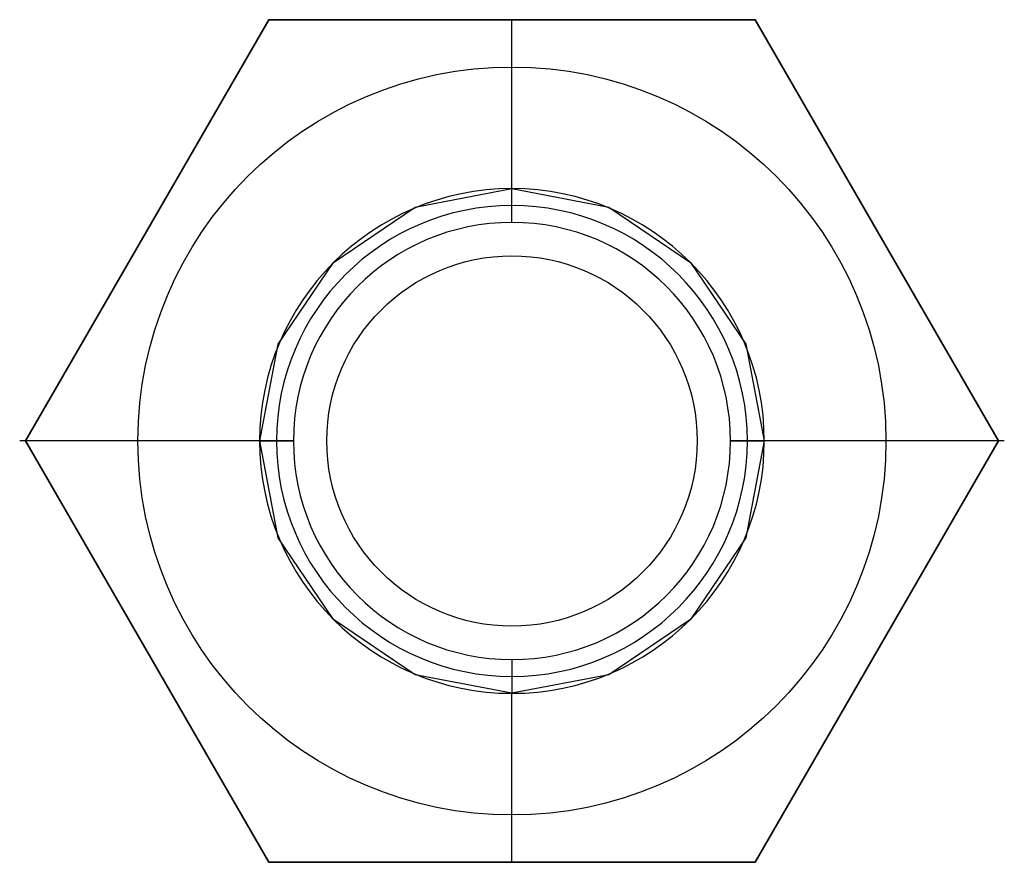
# Model space of a CAD drawing. Extents: x 0.5 to 33.9, y 3 to 20.5.
# Drawn here: x 8.6 to 8.8, y 11.2 to 11.4 of the extents above; entities that cross this region are included whole.
import ezdxf

# ---------------------------------------------------------------- set-up
doc = ezdxf.new("R2010")
doc.units = 0
doc.header["$MEASUREMENT"] = 0
doc.layers.add('1', color=7, linetype='CONTINUOUS')

msp = doc.modelspace()

# ---------------------------------------------------------------- linework, layer by layer
at = {"layer": '1', "color": 7, "linetype": 'CONTINUOUS'}
for p, q in [((8.62067, 11.38684), (8.56669, 11.29334)), ((8.56669, 11.29334), (8.62067, 11.38684)), ((8.62067, 11.38684), (8.72864, 11.38684)), ((8.72864, 11.38684), (8.62067, 11.38684)), ((8.67465, 11.34934), (8.67465, 11.38684)), ((8.72864, 11.38684), (8.78262, 11.29334)), ((8.78262, 11.29334), (8.72864, 11.38684)), ((8.65315, 11.34523), (8.67465, 11.34934)), ((8.67465, 11.34934), (8.69614, 11.34524)), ((8.67465, 11.34184), (8.67465, 11.34934)), ((8.63506, 11.33294), (8.65315, 11.34523)), ((8.69614, 11.34524), (8.71425, 11.33294)), ((8.62276, 11.31484), (8.63506, 11.33294)), ((8.71425, 11.33294), (8.72655, 11.31485)), ((8.61866, 11.29334), (8.62276, 11.31484)), ((8.72655, 11.31485), (8.73065, 11.29334)), ((8.61866, 11.29334), (8.56539, 11.29334)), ((8.56669, 11.29334), (8.62067, 11.19984)), ((8.62067, 11.19984), (8.56669, 11.29334)), ((8.62615, 11.29334), (8.61866, 11.29334)), ((8.61866, 11.29334), (8.62615, 11.29334)), ((8.62615, 11.29334), (8.61866, 11.29334)), ((8.62276, 11.27183), (8.61866, 11.29334)), ((8.72316, 11.29334), (8.73065, 11.29334)), ((8.73065, 11.29334), (8.72316, 11.29334)), ((8.72316, 11.29334), (8.73065, 11.29334)), ((8.73065, 11.29334), (8.72655, 11.27184)), ((8.78262, 11.29334), (8.72864, 11.19984)), ((8.72864, 11.19984), (8.78262, 11.29334)), ((8.78391, 11.29334), (8.73065, 11.29334)), ((8.63506, 11.25374), (8.62276, 11.27183)), ((8.72655, 11.27184), (8.71425, 11.25374)), ((8.65317, 11.24144), (8.63506, 11.25374)), ((8.71425, 11.25374), (8.69616, 11.24145)), ((8.67465, 11.24484), (8.67465, 11.23734)), ((8.67465, 11.23734), (8.65317, 11.24144)), ((8.69616, 11.24145), (8.67465, 11.23734)), ((8.67465, 11.19984), (8.67465, 11.23734)), ((8.72864, 11.19984), (8.62067, 11.19984)), ((8.62067, 11.19984), (8.72864, 11.19984))]:
    msp.add_line(p, q, dxfattribs=at)
for radius in [0.083, 0.0411]:
    msp.add_circle((8.67465, 11.29334), radius, dxfattribs=at)
for radius, start, end in [(0.056, 0, 180), (0.05225, 0, 180), (0.0485, 0, 180), (0.0485, 0, 180), (0.056, 180, 360), (0.05225, 180, 360), (0.0485, 180, 360), (0.0485, 180, 360)]:
    msp.add_arc((8.67465, 11.29334), radius, start, end, dxfattribs=at)

doc.saveas('drawing.dxf')
